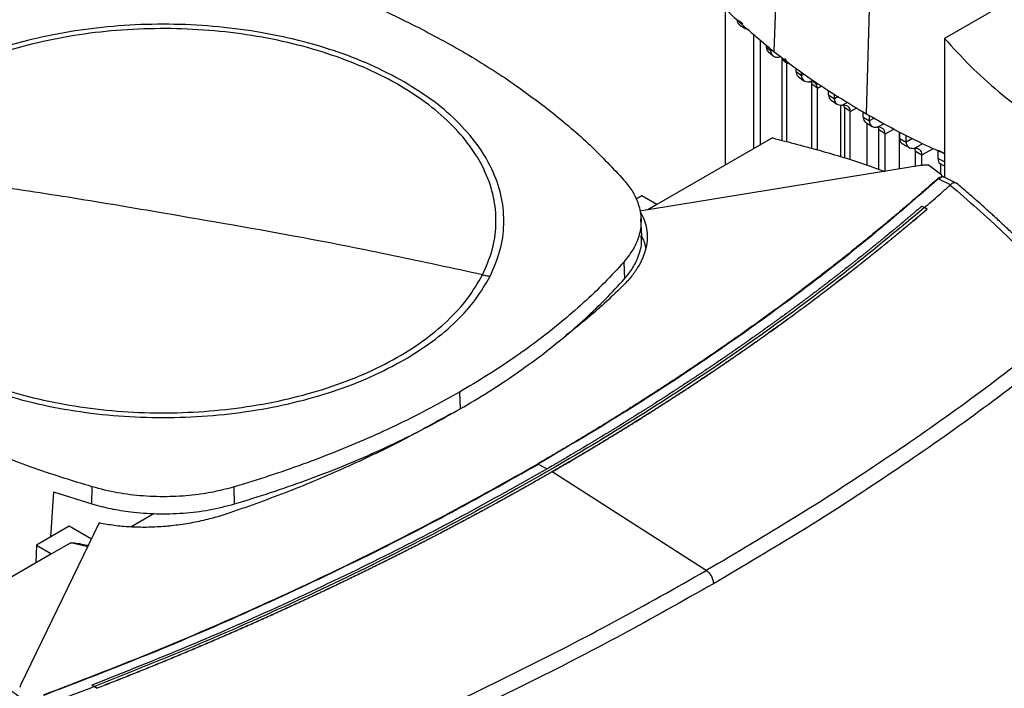
# Model space of a CAD drawing. Extents: x 0.4 to 10.6, y 0.4 to 8.1.
# Drawn here: x 2 to 2.3, y 4.9 to 5.2 of the extents above; entities that cross this region are included whole.
import ezdxf

# ---------------------------------------------------------------- set-up
doc = ezdxf.new("R2010")
doc.units = 0
doc.linetypes.add('SLD-SOLID', pattern=[0])
doc.layers.get('0').update_dxf_attribs({"linetype": 'CONTINUOUS'})

msp = doc.modelspace()

# ---------------------------------------------------------------- linework, layer by layer
at = {"color": 7, "linetype": 'SLD-SOLID'}
for p, q in [((2.24788, 5.27472), (2.24421, 5.16766)), ((2.28002, 5.25302), (2.27681, 5.14565)), ((2.34533, 5.19579), (2.30452, 5.17223)), ((2.22712, 5.12755), (2.22712, 5.18276)), ((2.23132, 5.17878), (2.23324, 5.17759)), ((2.23215, 5.177), (2.23432, 5.17566)), ((2.2371, 5.13331), (2.2371, 5.17378)), ((2.23952, 5.1347), (2.23952, 5.1717)), ((2.24152, 5.16998), (2.24152, 5.16925)), ((2.30452, 5.17223), (2.30452, 5.12313)), ((2.24152, 5.16925), (2.24313, 5.16784)), ((2.24216, 5.16762), (2.24393, 5.16607)), ((2.24313, 5.16784), (2.24313, 5.16859)), ((2.24881, 5.16341), (2.24706, 5.16497)), ((2.24706, 5.16497), (2.24706, 5.13621)), ((2.24881, 5.13575), (2.24881, 5.16341)), ((2.25204, 5.16061), (2.25204, 5.16171)), ((2.25204, 5.16061), (2.25397, 5.15915)), ((2.25397, 5.15915), (2.25397, 5.16036)), ((2.25282, 5.15886), (2.25486, 5.15731)), ((2.25767, 5.15615), (2.25753, 5.15687)), ((2.25959, 5.15469), (2.25767, 5.15615)), ((2.25767, 5.13339), (2.25767, 5.15615)), ((2.25959, 5.13288), (2.25959, 5.15469)), ((2.26356, 5.15231), (2.26356, 5.15392)), ((2.26356, 5.15231), (2.26561, 5.15093)), ((2.26561, 5.15093), (2.26561, 5.15263)), ((2.26427, 5.15058), (2.26656, 5.14904)), ((2.26789, 5.13038), (2.26789, 5.14872)), ((2.26914, 5.14783), (2.26899, 5.14864)), ((2.27119, 5.14644), (2.26914, 5.14783)), ((2.26914, 5.14783), (2.26914, 5.12998)), ((2.27119, 5.12935), (2.27119, 5.14644)), ((2.27578, 5.14442), (2.27578, 5.14629)), ((2.27578, 5.14442), (2.27795, 5.14311)), ((2.27668, 5.14257), (2.27894, 5.14119)), ((2.27719, 5.12748), (2.27719, 5.14225)), ((2.27795, 5.14311), (2.27795, 5.14501)), ((2.28352, 5.13861), (2.28135, 5.13993)), ((2.28135, 5.12603), (2.28135, 5.13993)), ((2.28352, 5.1253), (2.28352, 5.13861)), ((2.28845, 5.13929), (2.28845, 5.1261)), ((2.28867, 5.13692), (2.28867, 5.13918)), ((2.24368, 5.13711), (2.20287, 5.11355)), ((2.28867, 5.13692), (2.29095, 5.13566)), ((2.28968, 5.13499), (2.29206, 5.13369)), ((2.29095, 5.13566), (2.29095, 5.13801)), ((2.29424, 5.13242), (2.29652, 5.13117)), ((2.29424, 5.12704), (2.29424, 5.13242)), ((2.30222, 5.13283), (2.30462, 5.13164)), ((2.30222, 5.12979), (2.30222, 5.13283)), ((2.29652, 5.12738), (2.29652, 5.13117)), ((2.30222, 5.12979), (2.30462, 5.12861)), ((2.30309, 5.12799), (2.30309, 5.12426)), ((2.30324, 5.12786), (2.30452, 5.12723)), ((2.29598, 5.12732), (2.19681, 5.11125)), ((2.30353, 5.12393), (2.29881, 5.12746)), ((2.30293, 5.12306), (2.30229, 5.12261)), ((2.30659, 5.12051), (2.30229, 5.12261)), ((2.30293, 5.12306), (2.3032, 5.12297)), ((2.30353, 5.12393), (2.3032, 5.12297)), ((2.30353, 5.12336), (2.30353, 5.12393)), ((2.30399, 5.12331), (2.3038, 5.12336)), ((2.30862, 5.12113), (2.30412, 5.12333)), ((2.30659, 5.12051), (2.30654, 5.12047)), ((2.19753, 5.11664), (2.19553, 5.11548)), ((2.20287, 5.11355), (2.19753, 5.11664)), ((2.20287, 5.11355), (2.1997, 5.11172)), ((2.2965, 5.113), (2.29742, 5.11251)), ((2.29834, 5.11194), (2.29742, 5.11251)), ((2.29834, 5.11191), (2.29834, 5.11194)), ((2.19752, 5.10267), (2.19727, 5.10855)), ((2.19122, 5.09326), (2.19145, 5.08731)), ((2.13319, 5.04731), (2.13337, 5.04132)), ((2.16095, 5.02182), (2.16408, 5.02015)), ((2.16587, 5.01913), (2.16587, 5.0191)), ((2.22035, 4.98423), (2.16587, 5.0191)), ((2.0033, 5.00778), (2.00341, 5.0138)), ((2.05371, 5.00779), (2.05359, 5.01381)), ((1.98969, 5.01205), (1.98859, 4.99602)), ((1.98969, 5.01205), (2.0033, 5.00778)), ((2.0253, 5.00436), (2.01707, 4.99961)), ((2.00587, 5.00103), (1.97803, 4.94378)), ((1.99528, 4.99988), (1.98365, 4.99317)), ((2.00312, 4.99536), (1.99528, 4.99988)), ((1.98365, 4.99317), (1.98348, 4.9869)), ((1.98365, 4.99317), (1.989, 4.99008)), ((1.99581, 4.99402), (1.989, 4.99008)), ((1.989, 4.99008), (1.94818, 4.96652)), ((1.97803, 4.94378), (1.97777, 4.94295)), ((2.00418, 4.94322), (2.00326, 4.94371)), ((2.00326, 4.94371), (2.00326, 4.9437)), ((2.00418, 4.94321), (2.00326, 4.9437)), ((2.00418, 4.94322), (2.0051, 4.94265)), ((2.0051, 4.94262), (2.00418, 4.94321)), ((2.0051, 4.94265), (2.0051, 4.94262))]:
    msp.add_line(p, q, dxfattribs=at)
at = {"color": 8, "linetype": 'SLD-SOLID'}
for p, q in [((2.24366, 5.16813), (2.24313, 5.16784)), ((2.24597, 5.16563), (2.2465, 5.16591)), ((2.24881, 5.16341), (2.24938, 5.16372)), ((2.25494, 5.15967), (2.25397, 5.15915)), ((2.25678, 5.15692), (2.25796, 5.15755)), ((2.25959, 5.15469), (2.26106, 5.15548)), ((2.26708, 5.15172), (2.26561, 5.15093)), ((2.2684, 5.14868), (2.2703, 5.14971)), ((2.27119, 5.14644), (2.27352, 5.1477)), ((2.27969, 5.14404), (2.27795, 5.14311)), ((2.28074, 5.14086), (2.28312, 5.14214)), ((2.28352, 5.13861), (2.28657, 5.14025)), ((2.29318, 5.13686), (2.29095, 5.13566)), ((2.29374, 5.13342), (2.29683, 5.13508)), ((2.29652, 5.13117), (2.3006, 5.13336)), ((2.00181, 4.99266), (1.99581, 4.99402))]:
    msp.add_line(p, q, dxfattribs=at)
at = {"color": 7, "linetype": 'SLD-SOLID'}
for points, knots in [([(1.92369, 5.16826), (1.92977, 5.17161), (1.94193, 5.17833), (1.96158, 5.18715), (1.98195, 5.19509), (1.99616, 5.19953), (2.00328, 5.20176)], [0, 0, 0, 0, 0.255078, 0.510157, 0.754364, 1, 1, 1, 1]), ([(2.21793, 5.19233), (2.21988, 5.19019), (2.22379, 5.18591), (2.23227, 5.17758), (2.23943, 5.17163), (2.24421, 5.16766)], [0, 0, 0, 0, 0.250341, 0.500682, 1, 1, 1, 1]), ([(2.0956, 5.18681), (2.09895, 5.18537), (2.10567, 5.18247), (2.11843, 5.17642), (2.12732, 5.1715), (2.13319, 5.16826)], [0, 0, 0, 0, 0.253927, 0.507853, 1, 1, 1, 1]), ([(2.11356, 5.15692), (2.1097, 5.15899), (2.10199, 5.16311), (2.08878, 5.16813), (2.07464, 5.17217), (2.05968, 5.1751), (2.04419, 5.17688), (2.02844, 5.17748), (2.01268, 5.17688), (1.99719, 5.1751), (1.98223, 5.17217), (1.96809, 5.16813), (1.95488, 5.16311), (1.94717, 5.15899), (1.94332, 5.15692)], [0, 0, 0, 0, 0.0833348, 0.1666605, 0.25, 0.3333355, 0.4166612, 0.5, 0.5833348, 0.6666605, 0.75, 0.8333355, 0.9166612, 1, 1, 1, 1]), ([(2.23225, 5.17698), (2.23219, 5.177), (2.23186, 5.17713), (2.23145, 5.17769), (2.23136, 5.17843), (2.23132, 5.17878)], [0, 0, 0, 0, 0.098157, 0.567678, 1, 1, 1, 1]), ([(2.14129, 5.08873), (2.14255, 5.0916), (2.14506, 5.09735), (2.14633, 5.10624), (2.14571, 5.11513), (2.14305, 5.12391), (2.13844, 5.13241), (2.13194, 5.14049), (2.12368, 5.14801), (2.11378, 5.15484), (2.10243, 5.16087), (2.0898, 5.16599), (2.07613, 5.17012), (2.06164, 5.17318), (2.04659, 5.17512), (2.03122, 5.17591), (2.01581, 5.17554), (2.00061, 5.17401), (1.98588, 5.17135), (1.97189, 5.1676), (1.95886, 5.16283), (1.94703, 5.15711), (1.93658, 5.15056), (1.92774, 5.14327), (1.92048, 5.13539), (1.91722, 5.12977), (1.91559, 5.12696)], [0, 0, 0, 0, 0.041667, 0.083333, 0.125, 0.166667, 0.208333, 0.25, 0.291667, 0.333333, 0.375, 0.416667, 0.458333, 0.5, 0.541667, 0.583333, 0.625, 0.666667, 0.708333, 0.75, 0.791667, 0.833333, 0.875, 0.916667, 0.958333, 1, 1, 1, 1]), ([(2.23527, 5.17536), (2.2352, 5.17536), (2.23481, 5.17539), (2.2345, 5.17558), (2.23425, 5.17574)], [0, 0, 0, 0, 0.194792, 1, 1, 1, 1]), ([(2.30452, 5.17223), (2.30748, 5.169), (2.31337, 5.16257), (2.32327, 5.15353), (2.3306, 5.1479), (2.33414, 5.14519)], [0, 0, 0, 0, 0.342051, 0.68227, 1, 1, 1, 1]), ([(2.13319, 5.16826), (2.13612, 5.16653), (2.14197, 5.16307), (2.15294, 5.15594), (2.16041, 5.15029), (2.16533, 5.14656)], [0, 0, 0, 0, 0.253927, 0.507853, 1, 1, 1, 1]), ([(2.24152, 5.16925), (2.24155, 5.16888), (2.24162, 5.16818), (2.242, 5.16781), (2.24218, 5.16764)], [0, 0, 0, 0, 0.523357, 1, 1, 1, 1]), ([(2.24313, 5.16784), (2.24317, 5.16748), (2.24326, 5.16672), (2.2439, 5.16601), (2.24481, 5.16561), (2.24557, 5.16562), (2.24597, 5.16563)], [0, 0, 0, 0, 0.216954, 0.451421, 0.712434, 1, 1, 1, 1]), ([(2.24421, 5.16766), (2.24671, 5.16572), (2.25172, 5.16185), (2.26235, 5.15437), (2.27103, 5.14913), (2.27681, 5.14565)], [0, 0, 0, 0, 0.250342, 0.500683, 1, 1, 1, 1]), ([(2.24881, 5.16341), (2.24877, 5.16378), (2.2487, 5.1645), (2.24831, 5.16487), (2.24812, 5.16505)], [0, 0, 0, 0, 0.520511, 1, 1, 1, 1]), ([(2.25204, 5.16061), (2.25209, 5.16026), (2.25218, 5.15952), (2.25254, 5.15899), (2.25281, 5.15886), (2.25282, 5.15886)], [0, 0, 0, 0, 0.4748196, 0.9885349, 1, 1, 1, 1]), ([(2.25397, 5.15915), (2.25401, 5.15879), (2.25409, 5.15804), (2.25472, 5.15733), (2.25562, 5.15692), (2.25638, 5.15692), (2.25678, 5.15692)], [0, 0, 0, 0, 0.215514, 0.448712, 0.709731, 1, 1, 1, 1]), ([(2.14394, 5.08822), (2.14526, 5.09123), (2.14788, 5.09725), (2.14913, 5.10656), (2.14837, 5.11586), (2.14542, 5.12503), (2.14039, 5.13389), (2.13333, 5.14227), (2.12451, 5.15009), (2.11721, 5.15465), (2.11356, 5.15692)], [0, 0, 0, 0, 0.125001, 0.250001, 0.375, 0.5, 0.625, 0.749999, 0.874999, 1, 1, 1, 1]), ([(2.25959, 5.15469), (2.25955, 5.15505), (2.25946, 5.1558), (2.25884, 5.15651), (2.25794, 5.15692), (2.25718, 5.15692), (2.25678, 5.15692)], [0, 0, 0, 0, 0.215571, 0.448788, 0.709768, 1, 1, 1, 1]), ([(2.26356, 5.15231), (2.2636, 5.15196), (2.26369, 5.15122), (2.26408, 5.15066), (2.26439, 5.15053), (2.26443, 5.15051)], [0, 0, 0, 0, 0.440948, 0.918264, 1, 1, 1, 1]), ([(2.26561, 5.15093), (2.26565, 5.15057), (2.26573, 5.14982), (2.26635, 5.1491), (2.26724, 5.14868), (2.268, 5.14868), (2.2684, 5.14868)], [0, 0, 0, 0, 0.214882, 0.447498, 0.708492, 1, 1, 1, 1]), ([(2.27119, 5.14644), (2.27116, 5.1468), (2.27107, 5.14755), (2.27046, 5.14826), (2.26956, 5.14868), (2.2688, 5.14868), (2.2684, 5.14868)], [0, 0, 0, 0, 0.214895, 0.447514, 0.708496, 1, 1, 1, 1]), ([(2.16533, 5.14656), (2.16776, 5.14458), (2.17261, 5.14064), (2.18153, 5.13262), (2.18738, 5.12636), (2.19124, 5.12223)], [0, 0, 0, 0, 0.253924, 0.507848, 1, 1, 1, 1]), ([(2.27681, 5.14565), (2.27981, 5.14396), (2.28581, 5.14058), (2.29499, 5.1358), (2.30147, 5.13293), (2.30462, 5.13153)], [0, 0, 0, 0, 0.339162, 0.678324, 1, 1, 1, 1]), ([(2.27578, 5.14442), (2.27582, 5.14407), (2.27591, 5.14333), (2.27633, 5.14275), (2.27667, 5.1426), (2.27675, 5.14257)], [0, 0, 0, 0, 0.41568, 0.865721, 1, 1, 1, 1]), ([(2.27795, 5.14311), (2.27799, 5.14275), (2.27807, 5.142), (2.27868, 5.14128), (2.27958, 5.14086), (2.28034, 5.14086), (2.28074, 5.14086)], [0, 0, 0, 0, 0.214637, 0.44702, 0.707994, 1, 1, 1, 1]), ([(2.28352, 5.13861), (2.28348, 5.13897), (2.2834, 5.13972), (2.28279, 5.14043), (2.2819, 5.14086), (2.28114, 5.14086), (2.28074, 5.14086)], [0, 0, 0, 0, 0.214638, 0.447021, 0.707995, 1, 1, 1, 1]), ([(2.28135, 5.13993), (2.28133, 5.14031), (2.28131, 5.14078), (2.28109, 5.14104), (2.28105, 5.14109)], [0, 0, 0, 0, 0.820356, 1, 1, 1, 1]), ([(2.24368, 5.13711), (2.24959, 5.13558), (2.26137, 5.13254), (2.27458, 5.12852), (2.28169, 5.12591), (2.2834, 5.12529)], [0, 0, 0, 0, 0.432652, 0.862978, 1, 1, 1, 1]), ([(2.28867, 5.13692), (2.28871, 5.13656), (2.2888, 5.13583), (2.28924, 5.13522), (2.28962, 5.13507), (2.28973, 5.13502)], [0, 0, 0, 0, 0.395154, 0.822996, 1, 1, 1, 1]), ([(2.29095, 5.13566), (2.29099, 5.13531), (2.29107, 5.13456), (2.29169, 5.13384), (2.29258, 5.13342), (2.29334, 5.13342), (2.29374, 5.13342)], [0, 0, 0, 0, 0.2146589, 0.4470622, 0.7080388, 1, 1, 1, 1]), ([(2.29652, 5.13117), (2.29649, 5.13153), (2.2964, 5.13228), (2.29579, 5.13299), (2.2949, 5.13342), (2.29414, 5.13342), (2.29374, 5.13342)], [0, 0, 0, 0, 0.214661, 0.447064, 0.708039, 1, 1, 1, 1]), ([(2.29424, 5.13242), (2.29422, 5.13281), (2.2942, 5.13326), (2.294, 5.13351), (2.29396, 5.13355)], [0, 0, 0, 0, 0.85141, 1, 1, 1, 1]), ([(2.30222, 5.12979), (2.30226, 5.12944), (2.30235, 5.1287), (2.30282, 5.12808), (2.30323, 5.12791), (2.30337, 5.12786)], [0, 0, 0, 0, 0.377422, 0.785991, 1, 1, 1, 1]), ([(1.91559, 5.12696), (1.91433, 5.12408), (1.91181, 5.11834), (1.91055, 5.10945), (1.91116, 5.10055), (1.91382, 5.09178), (1.91843, 5.08328), (1.92493, 5.0752), (1.9332, 5.06768), (1.94309, 5.06085), (1.95445, 5.05482), (1.96707, 5.0497), (1.98074, 5.04557), (1.99523, 5.04251), (2.01029, 5.04057), (2.02565, 5.03977), (2.04107, 5.04015), (2.05627, 5.04168), (2.07099, 5.04434), (2.08498, 5.04809), (2.09801, 5.05286), (2.10984, 5.05858), (2.12029, 5.06513), (2.12914, 5.07242), (2.13639, 5.0803), (2.13966, 5.08592), (2.14129, 5.08873)], [0, 0, 0, 0, 0.041667, 0.083333, 0.125, 0.166667, 0.208333, 0.25, 0.291667, 0.333333, 0.375, 0.416667, 0.458333, 0.5, 0.541667, 0.583333, 0.625, 0.666667, 0.708333, 0.75, 0.791667, 0.833333, 0.875, 0.916667, 0.958333, 1, 1, 1, 1]), ([(2.02844, 5.11052), (2.01789, 5.11231), (1.99681, 5.1159), (1.95917, 5.12157), (1.93212, 5.12492), (1.91559, 5.12696)], [0, 0, 0, 0, 0.28013, 0.560206, 1, 1, 1, 1]), ([(2.29881, 5.12746), (2.29835, 5.12748), (2.29739, 5.12751), (2.29645, 5.12739), (2.29598, 5.12732)], [0, 0, 0, 0, 0.488998, 1, 1, 1, 1]), ([(2.30198, 5.12261), (2.30184, 5.12248), (2.30115, 5.12187), (2.29934, 5.12026), (2.29709, 5.11828), (2.29483, 5.11631), (2.29313, 5.11484), (2.29142, 5.11337), (2.2897, 5.1119), (2.28797, 5.11044), (2.28566, 5.10849), (2.28334, 5.10655), (2.281, 5.10461), (2.27924, 5.10316), (2.27747, 5.10171), (2.27569, 5.10027), (2.27391, 5.09883), (2.27152, 5.09691), (2.26912, 5.095), (2.2667, 5.09309), (2.26488, 5.09167), (2.26305, 5.09024), (2.26122, 5.08882), (2.25938, 5.08741), (2.25691, 5.08552), (2.25443, 5.08364), (2.25194, 5.08177), (2.25006, 5.08037), (2.24818, 5.07897), (2.24629, 5.07758), (2.24376, 5.07572), (2.24122, 5.07387), (2.23866, 5.07203), (2.23673, 5.07065), (2.2348, 5.06927), (2.23286, 5.0679), (2.23092, 5.06653), (2.22831, 5.06471), (2.2257, 5.06289), (2.22307, 5.06108), (2.22109, 5.05973), (2.2191, 5.05838), (2.21711, 5.05703), (2.21511, 5.05569), (2.21243, 5.0539), (2.20975, 5.05212), (2.20705, 5.05035), (2.20501, 5.04902), (2.20297, 5.0477), (2.20093, 5.04638), (2.19888, 5.04506), (2.19613, 5.04331), (2.19338, 5.04157), (2.1906, 5.03983), (2.18852, 5.03853), (2.18643, 5.03723), (2.18433, 5.03594), (2.18153, 5.03422), (2.17871, 5.03251), (2.17588, 5.0308), (2.17375, 5.02953), (2.17162, 5.02825), (2.16948, 5.02699), (2.16733, 5.02572), (2.16441, 5.02401), (2.1622, 5.02273), (2.16071, 5.02187)], [0, 0, 0, 0, 0.00341, 0.01705, 0.044329, 0.057969, 0.071609, 0.085249, 0.098888, 0.112528, 0.126168, 0.153447, 0.167087, 0.180727, 0.194367, 0.208007, 0.221646, 0.235286, 0.262566, 0.276205, 0.289845, 0.303485, 0.317125, 0.330764, 0.344404, 0.371684, 0.385324, 0.398963, 0.412603, 0.426243, 0.439883, 0.467162, 0.480802, 0.494442, 0.508082, 0.521721, 0.535361, 0.549001, 0.57628, 0.58992, 0.60356, 0.6172, 0.630839, 0.644479, 0.658119, 0.685399, 0.699038, 0.712678, 0.726318, 0.739958, 0.753597, 0.767237, 0.794517, 0.808157, 0.821796, 0.835436, 0.849076, 0.862716, 0.889995, 0.903635, 0.917275, 0.930914, 0.944554, 0.958194, 0.971834, 1, 1, 1, 1]), ([(2.30229, 5.12261), (2.29403, 5.11544), (2.27747, 5.10107), (2.25062, 5.08028), (2.22228, 5.06007), (2.1925, 5.04048), (2.17147, 5.02805), (2.16095, 5.02182)], [0, 0, 0, 0, 0.198875, 0.398495, 0.59868, 0.799245, 1, 1, 1, 1]), ([(2.19124, 5.12223), (2.19226, 5.12097), (2.19431, 5.11842), (2.19641, 5.114), (2.19751, 5.10903), (2.19708, 5.10366), (2.19514, 5.09828), (2.19254, 5.09495), (2.19122, 5.09326)], [0, 0, 0, 0, 0.138918, 0.280314, 0.455837, 0.63645, 0.815514, 1, 1, 1, 1]), ([(2.30293, 5.12306), (2.30292, 5.12307), (2.3029, 5.12307), (2.30285, 5.12308), (2.30275, 5.12307), (2.30258, 5.12301), (2.3023, 5.12286), (2.30211, 5.12271), (2.30198, 5.12261)], [0, 0, 0, 0, 0.030005, 0.059328, 0.122576, 0.251668, 0.503454, 1, 1, 1, 1]), ([(2.30229, 5.12261), (2.30223, 5.12262), (2.30212, 5.12264), (2.30203, 5.12262), (2.30198, 5.12261)], [0, 0, 0, 0, 0.4992191, 1, 1, 1, 1]), ([(2.30342, 5.12327), (2.30339, 5.12322), (2.30333, 5.12314), (2.30324, 5.12302), (2.3032, 5.12297)], [0, 0, 0, 0, 0.498298, 1, 1, 1, 1]), ([(2.3043, 5.12319), (2.30422, 5.12324), (2.30398, 5.1234), (2.30365, 5.12332), (2.30342, 5.12327)], [0, 0, 0, 0, 0.310296, 1, 1, 1, 1]), ([(2.30342, 5.12327), (2.30345, 5.12331), (2.3035, 5.12338), (2.30352, 5.12336), (2.30353, 5.12336)], [0, 0, 0, 0, 0.506251, 1, 1, 1, 1]), ([(2.3086, 5.12109), (2.3085, 5.12115), (2.30828, 5.12128), (2.30767, 5.12123), (2.30703, 5.12098), (2.30668, 5.12061), (2.30659, 5.12051)], [0, 0, 0, 0, 0.17441, 0.412591, 0.841169, 1, 1, 1, 1]), ([(2.34568, 5.08576), (2.34379, 5.08781), (2.34028, 5.09162), (2.33518, 5.09684), (2.33078, 5.1012), (2.32711, 5.10472), (2.32433, 5.10733), (2.32234, 5.10916), (2.3207, 5.11066), (2.31879, 5.11238), (2.31615, 5.11472), (2.31269, 5.11774), (2.31007, 5.11995), (2.30862, 5.12117)], [0, 0, 0, 0, 0.167762, 0.312418, 0.434178, 0.533217, 0.609673, 0.656214, 0.689996, 0.737429, 0.804964, 0.892522, 1, 1, 1, 1]), ([(2.29742, 5.1125), (2.29914, 5.11398), (2.30221, 5.11663), (2.30522, 5.11929), (2.30654, 5.12047)], [0, 0, 0, 0, 0.560206, 1, 1, 1, 1]), ([(2.30654, 5.12047), (2.31293, 5.11492), (2.32577, 5.10377), (2.33686, 5.092), (2.34243, 5.08608)], [0, 0, 0, 0, 0.497519, 1, 1, 1, 1]), ([(2.29742, 5.11251), (2.28861, 5.10514), (2.27095, 5.09038), (2.24234, 5.06909), (2.21219, 5.04843), (2.18045, 5.02852), (2.14744, 5.00952), (2.11329, 4.99147), (2.07808, 4.97442), (2.04182, 4.95822), (2.01671, 4.94821), (2.00418, 4.94322)], [0, 0, 0, 0, 0.111477, 0.223348, 0.335501, 0.447824, 0.560201, 0.670511, 0.780653, 0.890517, 1, 1, 1, 1]), ([(2.14129, 5.08873), (2.13077, 5.09102), (2.10974, 5.0956), (2.07211, 5.10305), (2.04501, 5.10769), (2.02844, 5.11052)], [0, 0, 0, 0, 0.279818, 0.559825, 1, 1, 1, 1]), ([(2.2965, 5.113), (2.29644, 5.11294), (2.29612, 5.11267), (2.29529, 5.11195), (2.29426, 5.11107), (2.29323, 5.1102), (2.29245, 5.10954), (2.29168, 5.10888), (2.29064, 5.10801), (2.2896, 5.10713), (2.28855, 5.10626), (2.28777, 5.1056), (2.28698, 5.10495), (2.28593, 5.10408), (2.28488, 5.10321), (2.28383, 5.10234), (2.28303, 5.10169), (2.28224, 5.10104), (2.28144, 5.10039), (2.28038, 5.09953), (2.27931, 5.09866), (2.27825, 5.0978), (2.27744, 5.09715), (2.27664, 5.09651), (2.27583, 5.09586), (2.27475, 5.095), (2.27368, 5.09415), (2.27259, 5.09329), (2.27178, 5.09265), (2.27096, 5.09201), (2.26988, 5.09115), (2.26879, 5.0903), (2.26769, 5.08945), (2.26687, 5.08881), (2.26605, 5.08817), (2.26522, 5.08753), (2.26412, 5.08668), (2.26302, 5.08584), (2.26191, 5.08499), (2.26108, 5.08435), (2.26024, 5.08372), (2.25913, 5.08288), (2.25802, 5.08203), (2.2569, 5.08119), (2.25606, 5.08056), (2.25521, 5.07993), (2.25437, 5.0793), (2.25325, 5.07847), (2.25212, 5.07763), (2.25099, 5.07679), (2.25014, 5.07617), (2.24928, 5.07554), (2.24815, 5.07471), (2.24701, 5.07388), (2.24586, 5.07305), (2.24501, 5.07242), (2.24415, 5.0718), (2.24328, 5.07118), (2.24213, 5.07035), (2.24098, 5.06953), (2.23983, 5.0687), (2.23896, 5.06809), (2.23809, 5.06747), (2.23693, 5.06665), (2.23576, 5.06583), (2.2346, 5.06501), (2.23372, 5.06439), (2.23284, 5.06378), (2.23167, 5.06296), (2.2305, 5.06215), (2.22932, 5.06133), (2.22844, 5.06072), (2.22755, 5.06011), (2.22666, 5.0595), (2.22548, 5.05869), (2.22429, 5.05788), (2.2231, 5.05708), (2.22221, 5.05647), (2.22131, 5.05587), (2.22012, 5.05506), (2.21892, 5.05426), (2.21772, 5.05345), (2.21682, 5.05285), (2.21591, 5.05225), (2.21501, 5.05165), (2.2138, 5.05085), (2.21259, 5.05005), (2.21138, 5.04926), (2.21047, 5.04866), (2.20956, 5.04806), (2.20834, 5.04727), (2.20712, 5.04648), (2.20589, 5.04569), (2.20497, 5.04509), (2.20405, 5.0445), (2.20283, 5.04371), (2.20159, 5.04292), (2.20036, 5.04214), (2.19943, 5.04155), (2.19851, 5.04096), (2.19758, 5.04037), (2.19634, 5.03959), (2.19509, 5.03881), (2.19385, 5.03803), (2.19291, 5.03745), (2.19197, 5.03686), (2.19072, 5.03609), (2.18947, 5.03531), (2.18821, 5.03454), (2.18727, 5.03396), (2.18632, 5.03338), (2.18538, 5.0328), (2.18412, 5.03203), (2.18285, 5.03126), (2.18158, 5.03049), (2.18063, 5.02992), (2.17968, 5.02935), (2.1784, 5.02858), (2.17713, 5.02782), (2.17585, 5.02706), (2.17489, 5.02648), (2.17393, 5.02591), (2.17265, 5.02516), (2.17136, 5.0244), (2.17007, 5.02364), (2.1691, 5.02307), (2.16814, 5.02251), (2.16717, 5.02194), (2.16582, 5.02116), (2.16479, 5.02056), (2.16408, 5.02016)], [0, 0, 0, 0, 0.001651, 0.008255, 0.021464, 0.028068, 0.034672, 0.041276, 0.04788, 0.061088, 0.067693, 0.074297, 0.080901, 0.087505, 0.100713, 0.107318, 0.113922, 0.120526, 0.12713, 0.133734, 0.146943, 0.153547, 0.160151, 0.166755, 0.173359, 0.179963, 0.193172, 0.199776, 0.20638, 0.212984, 0.219588, 0.232797, 0.239401, 0.246005, 0.252609, 0.259213, 0.265817, 0.279026, 0.28563, 0.292234, 0.298838, 0.305442, 0.318651, 0.325255, 0.331859, 0.338463, 0.345067, 0.351671, 0.36488, 0.371484, 0.378088, 0.384692, 0.391296, 0.404505, 0.411109, 0.417713, 0.424317, 0.430921, 0.437525, 0.450734, 0.457338, 0.463942, 0.470546, 0.47715, 0.490359, 0.496963, 0.503567, 0.510171, 0.516775, 0.529984, 0.536588, 0.543192, 0.549796, 0.5564, 0.563004, 0.576213, 0.582817, 0.589421, 0.596025, 0.602629, 0.615838, 0.622442, 0.629046, 0.63565, 0.642254, 0.648858, 0.662067, 0.668671, 0.675275, 0.681879, 0.688483, 0.701692, 0.708296, 0.7149, 0.721504, 0.728108, 0.741317, 0.747921, 0.754525, 0.761129, 0.767733, 0.774337, 0.787546, 0.79415, 0.800754, 0.807358, 0.813962, 0.827171, 0.833775, 0.840379, 0.846983, 0.853587, 0.860192, 0.8734, 0.880004, 0.886608, 0.893212, 0.899816, 0.913025, 0.919629, 0.926233, 0.932837, 0.939441, 0.95265, 0.959254, 0.965858, 0.972462, 0.979066, 0.985671, 1, 1, 1, 1]), ([(2.29834, 5.11194), (2.29827, 5.11188), (2.2979, 5.11156), (2.29725, 5.111), (2.29637, 5.11025), (2.29549, 5.10951), (2.29461, 5.10876), (2.29344, 5.10777), (2.29226, 5.10677), (2.29107, 5.10578), (2.29018, 5.10504), (2.28929, 5.1043), (2.2884, 5.10356), (2.28751, 5.10282), (2.28661, 5.10208), (2.28571, 5.10134), (2.28481, 5.1006), (2.28391, 5.09986), (2.283, 5.09913), (2.2821, 5.09839), (2.28119, 5.09766), (2.28028, 5.09692), (2.27936, 5.09619), (2.27845, 5.09546), (2.27754, 5.09472), (2.27662, 5.09399), (2.2757, 5.09326), (2.27478, 5.09253), (2.27385, 5.0918), (2.27293, 5.09108), (2.272, 5.09035), (2.27107, 5.08962), (2.27014, 5.0889), (2.26921, 5.08817), (2.26797, 5.08721), (2.26672, 5.08624), (2.26546, 5.08528), (2.26452, 5.08456), (2.26358, 5.08384), (2.26263, 5.08312), (2.26169, 5.0824), (2.26074, 5.08168), (2.25979, 5.08097), (2.25883, 5.08025), (2.25788, 5.07954), (2.25692, 5.07882), (2.25597, 5.07811), (2.25501, 5.07739), (2.25405, 5.07668), (2.25308, 5.07597), (2.25212, 5.07526), (2.25115, 5.07455), (2.25018, 5.07384), (2.24921, 5.07313), (2.24824, 5.07243), (2.24727, 5.07172), (2.24629, 5.07101), (2.24531, 5.07031), (2.24401, 5.06937), (2.2427, 5.06843), (2.24139, 5.0675), (2.2404, 5.0668), (2.23941, 5.0661), (2.23842, 5.0654), (2.23743, 5.0647), (2.23644, 5.064), (2.23544, 5.06331), (2.23445, 5.06261), (2.23345, 5.06192), (2.23245, 5.06122), (2.23145, 5.06053), (2.23044, 5.05984), (2.22944, 5.05914), (2.22843, 5.05845), (2.22742, 5.05776), (2.22641, 5.05707), (2.2254, 5.05639), (2.22439, 5.0557), (2.22337, 5.05501), (2.22235, 5.05433), (2.22133, 5.05364), (2.21997, 5.05273), (2.21861, 5.05182), (2.21724, 5.05091), (2.21621, 5.05023), (2.21518, 5.04955), (2.21415, 5.04887), (2.21312, 5.04819), (2.21208, 5.04752), (2.21105, 5.04684), (2.21001, 5.04617), (2.20897, 5.04549), (2.20793, 5.04482), (2.20689, 5.04414), (2.20584, 5.04347), (2.2048, 5.0428), (2.20375, 5.04213), (2.2027, 5.04146), (2.20165, 5.04079), (2.2006, 5.04013), (2.19954, 5.03946), (2.19848, 5.03879), (2.19743, 5.03813), (2.19601, 5.03724), (2.1946, 5.03636), (2.19318, 5.03548), (2.19211, 5.03482), (2.19105, 5.03416), (2.18998, 5.0335), (2.18891, 5.03284), (2.18783, 5.03218), (2.18676, 5.03153), (2.18568, 5.03087), (2.18461, 5.03022), (2.18353, 5.02956), (2.18245, 5.02891), (2.18136, 5.02826), (2.18028, 5.02761), (2.17919, 5.02696), (2.17811, 5.02631), (2.17702, 5.02566), (2.17593, 5.02501), (2.17483, 5.02437), (2.17374, 5.02372), (2.17265, 5.02308), (2.17118, 5.02222), (2.16972, 5.02136), (2.16822, 5.02049), (2.16706, 5.01982), (2.16626, 5.01936), (2.16587, 5.01913)], [0, 0, 0, 0, 0.001874, 0.00937, 0.016865, 0.024361, 0.031857, 0.039353, 0.054344, 0.06184, 0.069336, 0.076832, 0.084327, 0.091823, 0.099319, 0.106815, 0.114311, 0.121806, 0.129302, 0.136798, 0.144294, 0.151789, 0.159285, 0.166781, 0.174277, 0.181772, 0.189268, 0.196764, 0.20426, 0.211756, 0.219251, 0.226747, 0.234243, 0.241739, 0.249234, 0.264226, 0.271722, 0.279218, 0.286713, 0.294209, 0.301705, 0.309201, 0.316696, 0.324192, 0.331688, 0.339184, 0.346679, 0.354175, 0.361671, 0.369167, 0.376663, 0.384158, 0.391654, 0.39915, 0.406646, 0.414141, 0.421637, 0.429133, 0.436629, 0.45162, 0.459116, 0.466612, 0.474108, 0.481603, 0.489099, 0.496595, 0.504091, 0.511586, 0.519082, 0.526578, 0.534074, 0.54157, 0.549065, 0.556561, 0.564057, 0.571553, 0.579048, 0.586544, 0.59404, 0.601536, 0.609031, 0.616527, 0.631519, 0.639015, 0.64651, 0.654006, 0.661502, 0.668998, 0.676493, 0.683989, 0.691485, 0.698981, 0.706476, 0.713972, 0.721468, 0.728964, 0.73646, 0.743955, 0.751451, 0.758947, 0.766443, 0.773938, 0.781434, 0.78893, 0.803922, 0.811417, 0.818913, 0.826409, 0.833905, 0.8414, 0.848896, 0.856392, 0.863888, 0.871383, 0.878879, 0.886375, 0.893871, 0.901367, 0.908862, 0.916358, 0.923854, 0.93135, 0.938845, 0.946341, 0.953837, 0.961333, 0.976324, 0.98382, 0.99191, 1, 1, 1, 1]), ([(2.16587, 5.0191), (2.16596, 5.01915), (2.16642, 5.01942), (2.16725, 5.0199), (2.16835, 5.02054), (2.16945, 5.02118), (2.17092, 5.02203), (2.17238, 5.02289), (2.17384, 5.02375), (2.17493, 5.0244), (2.17603, 5.02504), (2.17712, 5.02569), (2.17821, 5.02634), (2.17929, 5.02699), (2.18038, 5.02764), (2.18146, 5.02829), (2.18254, 5.02894), (2.18362, 5.02959), (2.1847, 5.03025), (2.18578, 5.0309), (2.18686, 5.03156), (2.18793, 5.03221), (2.189, 5.03287), (2.19007, 5.03353), (2.19114, 5.03419), (2.19221, 5.03485), (2.19328, 5.03551), (2.19434, 5.03617), (2.19576, 5.03705), (2.19717, 5.03794), (2.19858, 5.03882), (2.19964, 5.03949), (2.20069, 5.04016), (2.20174, 5.04082), (2.2028, 5.04149), (2.20384, 5.04216), (2.20489, 5.04283), (2.20594, 5.0435), (2.20698, 5.04418), (2.20803, 5.04485), (2.20907, 5.04552), (2.21011, 5.0462), (2.21114, 5.04687), (2.21218, 5.04755), (2.21321, 5.04823), (2.21425, 5.0489), (2.21528, 5.04958), (2.21631, 5.05026), (2.21733, 5.05094), (2.21836, 5.05163), (2.21972, 5.05254), (2.22109, 5.05345), (2.22245, 5.05436), (2.22346, 5.05505), (2.22448, 5.05573), (2.22549, 5.05642), (2.2265, 5.05711), (2.22751, 5.0578), (2.22852, 5.05849), (2.22953, 5.05918), (2.23054, 5.05987), (2.23154, 5.06056), (2.23254, 5.06126), (2.23354, 5.06195), (2.23454, 5.06264), (2.23553, 5.06334), (2.23653, 5.06404), (2.23752, 5.06473), (2.23851, 5.06543), (2.2395, 5.06613), (2.24049, 5.06683), (2.24148, 5.06753), (2.24246, 5.06823), (2.24377, 5.06917), (2.24508, 5.07011), (2.24638, 5.07105), (2.24736, 5.07175), (2.24833, 5.07246), (2.2493, 5.07317), (2.25027, 5.07388), (2.25124, 5.07459), (2.25221, 5.0753), (2.25317, 5.07601), (2.25413, 5.07672), (2.2551, 5.07743), (2.25605, 5.07814), (2.25701, 5.07886), (2.25797, 5.07957), (2.25892, 5.08029), (2.25987, 5.081), (2.26082, 5.08172), (2.26177, 5.08244), (2.26272, 5.08316), (2.26366, 5.08388), (2.26461, 5.0846), (2.26555, 5.08532), (2.26649, 5.08604), (2.26743, 5.08676), (2.26867, 5.08773), (2.26992, 5.08869), (2.27116, 5.08966), (2.27209, 5.09039), (2.27301, 5.09111), (2.27394, 5.09184), (2.27486, 5.09257), (2.27578, 5.0933), (2.2767, 5.09403), (2.27762, 5.09476), (2.27853, 5.09549), (2.27945, 5.09623), (2.28036, 5.09696), (2.28127, 5.09769), (2.28218, 5.09843), (2.28308, 5.09916), (2.28399, 5.0999), (2.28489, 5.10064), (2.28579, 5.10138), (2.28669, 5.10212), (2.28759, 5.10285), (2.28848, 5.1036), (2.28938, 5.10434), (2.29027, 5.10508), (2.29116, 5.10582), (2.29204, 5.10656), (2.29322, 5.10756), (2.2944, 5.10855), (2.29557, 5.10955), (2.29647, 5.11031), (2.2974, 5.1111), (2.29802, 5.11164), (2.29834, 5.11191)], [0, 0, 0, 0, 0.001874, 0.00937, 0.016865, 0.024361, 0.031857, 0.046849, 0.054344, 0.06184, 0.069336, 0.076832, 0.084327, 0.091823, 0.099319, 0.106815, 0.114311, 0.121806, 0.129302, 0.136798, 0.144294, 0.151789, 0.159285, 0.166781, 0.174277, 0.181772, 0.189268, 0.196764, 0.20426, 0.219251, 0.226747, 0.234243, 0.241739, 0.249234, 0.25673, 0.264226, 0.271722, 0.279218, 0.286713, 0.294209, 0.301705, 0.309201, 0.316696, 0.324192, 0.331688, 0.339184, 0.346679, 0.354175, 0.361671, 0.369167, 0.376663, 0.391654, 0.39915, 0.406646, 0.414141, 0.421637, 0.429133, 0.436629, 0.444124, 0.45162, 0.459116, 0.466612, 0.474108, 0.481603, 0.489099, 0.496595, 0.504091, 0.511586, 0.519082, 0.526578, 0.534074, 0.54157, 0.549065, 0.556561, 0.571553, 0.579048, 0.586544, 0.59404, 0.601536, 0.609031, 0.616527, 0.624023, 0.631519, 0.639015, 0.64651, 0.654006, 0.661502, 0.668998, 0.676493, 0.683989, 0.691485, 0.698981, 0.706476, 0.713972, 0.721468, 0.728964, 0.73646, 0.743955, 0.751451, 0.766443, 0.773938, 0.781434, 0.78893, 0.796426, 0.803922, 0.811417, 0.818913, 0.826409, 0.833905, 0.8414, 0.848896, 0.856392, 0.863888, 0.871383, 0.878879, 0.886375, 0.893871, 0.901367, 0.908862, 0.916358, 0.923854, 0.93135, 0.938845, 0.946341, 0.953837, 0.968829, 0.976324, 0.98382, 0.99191, 1, 1, 1, 1]), ([(2.19681, 5.11125), (2.19737, 5.11024), (2.19851, 5.10818), (2.19935, 5.10494), (2.19957, 5.10159), (2.1991, 5.09816), (2.19797, 5.0947), (2.19617, 5.09125), (2.19377, 5.08785), (2.1917, 5.0857), (2.19065, 5.08461)], [0, 0, 0, 0, 0.115099, 0.232841, 0.35349, 0.477228, 0.603966, 0.733575, 0.865708, 1, 1, 1, 1]), ([(2.19145, 5.08731), (2.19247, 5.08857), (2.19453, 5.09112), (2.19659, 5.09555), (2.19769, 5.09944), (2.19741, 5.10193), (2.19733, 5.10266)], [0, 0, 0, 0, 0.262501, 0.52964, 0.862843, 1, 1, 1, 1]), ([(2.19901, 5.09831), (2.19886, 5.09903), (2.19855, 5.10052), (2.19778, 5.10195), (2.19738, 5.10268)], [0, 0, 0, 0, 0.488886, 1, 1, 1, 1]), ([(2.19122, 5.09326), (2.18897, 5.09081), (2.18446, 5.0859), (2.17697, 5.07876), (2.16907, 5.07192), (2.16077, 5.06538), (2.15208, 5.05913), (2.14293, 5.05308), (2.13643, 5.04924), (2.13319, 5.04731)], [0, 0, 0, 0, 0.145944, 0.29204, 0.438135, 0.578062, 0.717989, 0.858994, 1, 1, 1, 1]), ([(2.11356, 5.05865), (2.11698, 5.06077), (2.12382, 5.06501), (2.1322, 5.07225), (2.13919, 5.07997), (2.14236, 5.08547), (2.14394, 5.08822)], [0, 0, 0, 0, 0.250005, 0.5, 0.749995, 1, 1, 1, 1]), ([(2.13337, 5.04132), (2.13672, 5.04331), (2.14345, 5.04729), (2.15292, 5.05359), (2.16181, 5.06003), (2.17006, 5.0666), (2.17772, 5.07329), (2.18491, 5.08018), (2.18927, 5.08493), (2.19145, 5.08731)], [0, 0, 0, 0, 0.145828, 0.291807, 0.437786, 0.577799, 0.717812, 0.858906, 1, 1, 1, 1]), ([(2.14129, 5.08873), (2.14178, 5.08863), (2.14267, 5.08844), (2.14355, 5.08829), (2.14394, 5.08822)], [0, 0, 0, 0, 0.559866, 1, 1, 1, 1]), ([(2.19065, 5.08461), (2.18641, 5.08056), (2.18014, 5.07458), (2.17292, 5.06897), (2.17058, 5.06716)], [0, 0, 0, 0, 0.677046, 1, 1, 1, 1]), ([(2.33751, 5.06271), (2.32852, 5.05584), (2.31051, 5.04209), (2.28175, 5.0222), (2.25185, 5.0028), (2.23085, 4.99042), (2.22035, 4.98423)], [0, 0, 0, 0, 0.249088, 0.498957, 0.749348, 1, 1, 1, 1]), ([(1.94332, 5.05865), (1.94717, 5.05658), (1.95488, 5.05246), (1.96809, 5.04744), (1.98223, 5.0434), (1.99719, 5.04047), (2.01268, 5.03869), (2.02844, 5.03809), (2.04419, 5.03869), (2.05968, 5.04047), (2.07464, 5.0434), (2.08878, 5.04744), (2.10199, 5.05246), (2.1097, 5.05658), (2.11356, 5.05865)], [0, 0, 0, 0, 0.0833348, 0.1666605, 0.25, 0.3333355, 0.4166612, 0.5, 0.5833348, 0.6666605, 0.75, 0.8333355, 0.9166612, 1, 1, 1, 1]), ([(2.34058, 5.05841), (2.33154, 5.05151), (2.31345, 5.0377), (2.28457, 5.01772), (2.25453, 4.99823), (2.23343, 4.98579), (2.22288, 4.97957)], [0, 0, 0, 0, 0.249087, 0.498956, 0.749347, 1, 1, 1, 1]), ([(2.13319, 5.04731), (2.12974, 5.04538), (2.12285, 5.04149), (2.11193, 5.03603), (2.10079, 5.0309), (2.08942, 5.02614), (2.07784, 5.02173), (2.06592, 5.01758), (2.0577, 5.01507), (2.05359, 5.01381)], [0, 0, 0, 0, 0.145944, 0.29204, 0.438135, 0.578062, 0.717989, 0.858994, 1, 1, 1, 1]), ([(2.05371, 5.00779), (2.05796, 5.00909), (2.06647, 5.0117), (2.07882, 5.01602), (2.09069, 5.02058), (2.10203, 5.02538), (2.11287, 5.0304), (2.12337, 5.03569), (2.13003, 5.03945), (2.13337, 5.04132)], [0, 0, 0, 0, 0.145828, 0.291807, 0.437786, 0.577799, 0.717812, 0.858906, 1, 1, 1, 1]), ([(2.13003, 5.03957), (2.12406, 5.03625), (2.11213, 5.0296), (2.09293, 5.0205), (2.073, 5.01204), (2.059, 5.00706), (2.05202, 5.00458)], [0, 0, 0, 0, 0.251329, 0.502123, 0.751849, 1, 1, 1, 1]), ([(2.00341, 5.0138), (1.9997, 5.01493), (1.99229, 5.01718), (1.97806, 5.02202), (1.96795, 5.02608), (1.96128, 5.02876)], [0, 0, 0, 0, 0.253924, 0.507848, 1, 1, 1, 1]), ([(1.9862, 4.94031), (1.99861, 4.94508), (2.0235, 4.95463), (2.0595, 4.97012), (2.09449, 4.98648), (2.1284, 5.00366), (2.14994, 5.0158), (2.16071, 5.02187)], [0, 0, 0, 0, 0.198861, 0.398484, 0.598679, 0.799251, 1, 1, 1, 1]), ([(1.98635, 4.94023), (1.99877, 4.945), (2.02367, 4.95455), (2.05969, 4.97006), (2.0947, 4.98642), (2.12863, 5.00361), (2.15017, 5.01575), (2.16095, 5.02182)], [0, 0, 0, 0, 0.198875, 0.398495, 0.59868, 0.799245, 1, 1, 1, 1]), ([(2.16408, 5.02016), (2.15411, 5.01452), (2.13416, 5.00326), (2.10286, 4.98724), (2.07062, 4.97191), (2.03751, 4.95732), (2.01467, 4.94824), (2.00326, 4.94371)], [0, 0, 0, 0, 0.200656, 0.401147, 0.601309, 0.800979, 1, 1, 1, 1]), ([(2.16071, 5.02187), (2.16075, 5.02187), (2.16082, 5.02188), (2.16091, 5.02184), (2.16095, 5.02182)], [0, 0, 0, 0, 0.561136, 1, 1, 1, 1]), ([(2.16587, 5.0191), (2.16577, 5.01905), (2.16531, 5.01878), (2.16448, 5.0183), (2.16337, 5.01766), (2.16226, 5.01703), (2.16077, 5.01618), (2.15929, 5.01533), (2.15779, 5.01449), (2.15668, 5.01386), (2.15555, 5.01323), (2.15443, 5.01259), (2.15331, 5.01197), (2.15218, 5.01134), (2.15105, 5.01071), (2.14992, 5.01008), (2.14879, 5.00946), (2.14766, 5.00883), (2.14653, 5.00821), (2.14539, 5.00759), (2.14425, 5.00696), (2.14312, 5.00634), (2.14198, 5.00572), (2.14083, 5.0051), (2.13969, 5.00449), (2.13855, 5.00387), (2.1374, 5.00325), (2.13625, 5.00264), (2.1351, 5.00202), (2.13357, 5.00121), (2.13203, 5.00039), (2.13049, 4.99958), (2.12934, 4.99897), (2.12818, 4.99836), (2.12702, 4.99775), (2.12586, 4.99714), (2.12469, 4.99654), (2.12353, 4.99593), (2.12236, 4.99533), (2.1212, 4.99473), (2.12003, 4.99413), (2.11886, 4.99352), (2.11768, 4.99292), (2.11651, 4.99233), (2.11534, 4.99173), (2.11416, 4.99113), (2.11298, 4.99054), (2.1118, 4.98994), (2.11062, 4.98935), (2.10944, 4.98875), (2.10825, 4.98816), (2.10707, 4.98757), (2.10549, 4.98678), (2.1039, 4.986), (2.10231, 4.98522), (2.10112, 4.98463), (2.09993, 4.98405), (2.09873, 4.98346), (2.09753, 4.98288), (2.09634, 4.9823), (2.09514, 4.98172), (2.09393, 4.98114), (2.09273, 4.98056), (2.09153, 4.97998), (2.09032, 4.9794), (2.08911, 4.97883), (2.08791, 4.97825), (2.0867, 4.97768), (2.08548, 4.9771), (2.08427, 4.97653), (2.08306, 4.97596), (2.08184, 4.97539), (2.08062, 4.97482), (2.0794, 4.97425), (2.07818, 4.97369), (2.07696, 4.97312), (2.07533, 4.97237), (2.0737, 4.97162), (2.07206, 4.97087), (2.07083, 4.97031), (2.0696, 4.96975), (2.06837, 4.96919), (2.06714, 4.96863), (2.0659, 4.96807), (2.06467, 4.96752), (2.06343, 4.96696), (2.06219, 4.96641), (2.06095, 4.96586), (2.05971, 4.96531), (2.05847, 4.96476), (2.05723, 4.96421), (2.05598, 4.96366), (2.05473, 4.96311), (2.05349, 4.96257), (2.05224, 4.96202), (2.05098, 4.96148), (2.04973, 4.96093), (2.04848, 4.96039), (2.04722, 4.95985), (2.04597, 4.95931), (2.04471, 4.95877), (2.04303, 4.95806), (2.04135, 4.95734), (2.03966, 4.95663), (2.0384, 4.95609), (2.03713, 4.95556), (2.03587, 4.95503), (2.0346, 4.9545), (2.03333, 4.95397), (2.03206, 4.95344), (2.03078, 4.95292), (2.02951, 4.95239), (2.02824, 4.95187), (2.02696, 4.95134), (2.02568, 4.95082), (2.0244, 4.9503), (2.02312, 4.94978), (2.02184, 4.94926), (2.02056, 4.94874), (2.01927, 4.94822), (2.01798, 4.94771), (2.0167, 4.94719), (2.01541, 4.94668), (2.01412, 4.94616), (2.01283, 4.94565), (2.01153, 4.94514), (2.01024, 4.94463), (2.00895, 4.94412), (2.00723, 4.94345), (2.00595, 4.94295), (2.0051, 4.94262)], [0, 0, 0, 0, 0.001877, 0.009383, 0.01689, 0.024396, 0.031903, 0.046916, 0.054423, 0.061929, 0.069436, 0.076942, 0.084449, 0.091955, 0.099462, 0.106969, 0.114475, 0.121982, 0.129488, 0.136995, 0.144501, 0.152008, 0.159515, 0.167021, 0.174528, 0.182034, 0.189541, 0.197047, 0.204554, 0.21206, 0.227074, 0.23458, 0.242087, 0.249593, 0.2571, 0.264606, 0.272113, 0.27962, 0.287126, 0.294633, 0.302139, 0.309646, 0.317152, 0.324659, 0.332166, 0.339672, 0.347179, 0.354685, 0.362192, 0.369698, 0.377205, 0.384711, 0.392218, 0.407231, 0.414738, 0.422244, 0.429751, 0.437257, 0.444764, 0.452271, 0.459777, 0.467284, 0.47479, 0.482297, 0.489803, 0.49731, 0.504816, 0.512323, 0.51983, 0.527336, 0.534843, 0.542349, 0.549856, 0.557362, 0.564869, 0.572376, 0.579882, 0.594895, 0.602402, 0.609908, 0.617415, 0.624922, 0.632428, 0.639935, 0.647441, 0.654948, 0.662454, 0.669961, 0.677467, 0.684974, 0.692481, 0.699987, 0.707494, 0.715, 0.722507, 0.730013, 0.73752, 0.745027, 0.752533, 0.76004, 0.767546, 0.775053, 0.790066, 0.797573, 0.805079, 0.812586, 0.820092, 0.827599, 0.835105, 0.842612, 0.850118, 0.857625, 0.865132, 0.872638, 0.880145, 0.887651, 0.895158, 0.902664, 0.910171, 0.917678, 0.925184, 0.932691, 0.940197, 0.947704, 0.95521, 0.962717, 0.970224, 0.97773, 0.985237, 1, 1, 1, 1]), ([(2.16587, 5.01913), (2.16577, 5.01908), (2.16531, 5.01881), (2.16448, 5.01833), (2.16337, 5.01769), (2.16226, 5.01706), (2.16077, 5.01621), (2.15929, 5.01536), (2.15779, 5.01452), (2.15668, 5.01389), (2.15555, 5.01325), (2.15443, 5.01262), (2.15331, 5.01199), (2.15218, 5.01137), (2.15105, 5.01074), (2.14992, 5.01011), (2.14879, 5.00949), (2.14766, 5.00886), (2.14653, 5.00824), (2.14539, 5.00762), (2.14425, 5.00699), (2.14312, 5.00637), (2.14198, 5.00575), (2.14083, 5.00513), (2.13969, 5.00452), (2.13855, 5.0039), (2.1374, 5.00328), (2.13625, 5.00267), (2.1351, 5.00205), (2.13357, 5.00124), (2.13203, 5.00042), (2.13049, 4.99961), (2.12934, 4.999), (2.12818, 4.99839), (2.12702, 4.99778), (2.12586, 4.99717), (2.12469, 4.99657), (2.12353, 4.99596), (2.12236, 4.99536), (2.1212, 4.99476), (2.12003, 4.99415), (2.11886, 4.99355), (2.11768, 4.99295), (2.11651, 4.99236), (2.11534, 4.99176), (2.11416, 4.99116), (2.11298, 4.99056), (2.1118, 4.98997), (2.11062, 4.98938), (2.10944, 4.98878), (2.10825, 4.98819), (2.10707, 4.9876), (2.10549, 4.98681), (2.1039, 4.98603), (2.10231, 4.98525), (2.10112, 4.98466), (2.09993, 4.98407), (2.09873, 4.98349), (2.09753, 4.98291), (2.09634, 4.98233), (2.09514, 4.98174), (2.09393, 4.98116), (2.09273, 4.98059), (2.09153, 4.98001), (2.09032, 4.97943), (2.08911, 4.97885), (2.08791, 4.97828), (2.0867, 4.97771), (2.08548, 4.97713), (2.08427, 4.97656), (2.08306, 4.97599), (2.08184, 4.97542), (2.08062, 4.97485), (2.0794, 4.97428), (2.07818, 4.97372), (2.07696, 4.97315), (2.07533, 4.9724), (2.0737, 4.97165), (2.07206, 4.9709), (2.07083, 4.97034), (2.0696, 4.96978), (2.06837, 4.96922), (2.06714, 4.96866), (2.0659, 4.9681), (2.06467, 4.96755), (2.06343, 4.96699), (2.06219, 4.96644), (2.06095, 4.96589), (2.05971, 4.96534), (2.05847, 4.96479), (2.05723, 4.96424), (2.05598, 4.96369), (2.05473, 4.96314), (2.05349, 4.9626), (2.05224, 4.96205), (2.05098, 4.96151), (2.04973, 4.96096), (2.04848, 4.96042), (2.04722, 4.95988), (2.04597, 4.95934), (2.04471, 4.9588), (2.04303, 4.95808), (2.04135, 4.95737), (2.03966, 4.95666), (2.0384, 4.95612), (2.03713, 4.95559), (2.03587, 4.95506), (2.0346, 4.95453), (2.03333, 4.954), (2.03206, 4.95347), (2.03078, 4.95295), (2.02951, 4.95242), (2.02824, 4.9519), (2.02696, 4.95137), (2.02568, 4.95085), (2.0244, 4.95033), (2.02312, 4.94981), (2.02184, 4.94929), (2.02056, 4.94877), (2.01927, 4.94825), (2.01798, 4.94774), (2.0167, 4.94722), (2.01541, 4.94671), (2.01412, 4.94619), (2.01283, 4.94568), (2.01153, 4.94517), (2.01024, 4.94466), (2.00895, 4.94415), (2.00724, 4.94349), (2.00596, 4.94299), (2.00512, 4.94266)], [0, 0, 0, 0, 0.001877, 0.009385, 0.016892, 0.0244, 0.031907, 0.046923, 0.05443, 0.061938, 0.069445, 0.076953, 0.084461, 0.091968, 0.099476, 0.106983, 0.114491, 0.121999, 0.129506, 0.137014, 0.144522, 0.152029, 0.159537, 0.167044, 0.174552, 0.18206, 0.189567, 0.197075, 0.204582, 0.21209, 0.227105, 0.234613, 0.242121, 0.249628, 0.257136, 0.264643, 0.272151, 0.279659, 0.287166, 0.294674, 0.302181, 0.309689, 0.317197, 0.324704, 0.332212, 0.339719, 0.347227, 0.354735, 0.362242, 0.36975, 0.377258, 0.384765, 0.392273, 0.407288, 0.414796, 0.422303, 0.429811, 0.437318, 0.444826, 0.452334, 0.459841, 0.467349, 0.474857, 0.482364, 0.489872, 0.497379, 0.504887, 0.512395, 0.519902, 0.52741, 0.534917, 0.542425, 0.549933, 0.55744, 0.564948, 0.572456, 0.579963, 0.594978, 0.602486, 0.609994, 0.617501, 0.625009, 0.632516, 0.640024, 0.647532, 0.655039, 0.662547, 0.670054, 0.677562, 0.68507, 0.692577, 0.700085, 0.707593, 0.7151, 0.722608, 0.730115, 0.737623, 0.745131, 0.752638, 0.760146, 0.767653, 0.775161, 0.790176, 0.797684, 0.805192, 0.812699, 0.820207, 0.827714, 0.835222, 0.84273, 0.850237, 0.857745, 0.865252, 0.87276, 0.880268, 0.887775, 0.895283, 0.90279, 0.910298, 0.917806, 0.925313, 0.932821, 0.940329, 0.947836, 0.955344, 0.962851, 0.970359, 0.977867, 0.985374, 1, 1, 1, 1]), ([(2.05359, 5.01381), (2.0514, 5.01322), (2.04699, 5.01204), (2.03933, 5.01082), (2.03073, 5.01018), (2.02142, 5.01043), (2.0121, 5.01154), (2.00634, 5.01304), (2.00341, 5.0138)], [0, 0, 0, 0, 0.138918, 0.280314, 0.455837, 0.63645, 0.815514, 1, 1, 1, 1]), ([(2.0033, 5.00778), (2.00548, 5.00719), (2.0099, 5.00601), (2.01757, 5.00479), (2.0262, 5.00415), (2.03556, 5.00439), (2.04494, 5.00551), (2.05076, 5.00703), (2.05371, 5.00779)], [0, 0, 0, 0, 0.138278, 0.279, 0.454523, 0.635135, 0.814828, 1, 1, 1, 1]), ([(2.05202, 5.00458), (2.05014, 5.00397), (2.0464, 5.00278), (2.04051, 5.0014), (2.03455, 5.00036), (2.02855, 4.9997), (2.02262, 4.99943), (2.01681, 4.99956), (2.01119, 5.00004), (2.00763, 5.0007), (2.00587, 5.00103)], [0, 0, 0, 0, 0.134283, 0.266424, 0.396016, 0.522772, 0.646493, 0.767159, 0.884893, 1, 1, 1, 1]), ([(1.99581, 4.99402), (1.99583, 4.99402), (1.99586, 4.99404), (1.99597, 4.99406), (1.99644, 4.99408), (1.99719, 4.99398), (1.9981, 4.99385), (1.9989, 4.99372), (2.0002, 4.99349), (2.00125, 4.99329), (2.00204, 4.99314)], [0, 0, 0, 0, 0.009085, 0.0202, 0.050258, 0.229569, 0.371925, 0.484563, 0.615246, 1, 1, 1, 1]), ([(2.08428, 4.91652), (2.09619, 4.92172), (2.12005, 4.93214), (2.15454, 4.94876), (2.18816, 4.96604), (2.20962, 4.97816), (2.22035, 4.98423)], [0, 0, 0, 0, 0.249088, 0.498957, 0.749348, 1, 1, 1, 1]), ([(2.22035, 4.98423), (2.22068, 4.98397), (2.22136, 4.98344), (2.22219, 4.98221), (2.22277, 4.98084), (2.22284, 4.97999), (2.22288, 4.97957)], [0, 0, 0, 0, 0.245757, 0.494132, 0.745907, 1, 1, 1, 1]), ([(2.22288, 4.97957), (2.2121, 4.97347), (2.19055, 4.9613), (2.15677, 4.94394), (2.12212, 4.92725), (2.09816, 4.91678), (2.08619, 4.91155)], [0, 0, 0, 0, 0.250653, 0.501044, 0.750913, 1, 1, 1, 1]), ([(1.94818, 4.96652), (1.95114, 4.96329), (1.95703, 4.95686), (1.96694, 4.94782), (1.97426, 4.94219), (1.9778, 4.93948)], [0, 0, 0, 0, 0.342051, 0.68227, 1, 1, 1, 1]), ([(2.00418, 4.94321), (2.00161, 4.94222), (1.99702, 4.94045), (1.9924, 4.93871), (1.99037, 4.93794)], [0, 0, 0, 0, 0.560206, 1, 1, 1, 1]), ([(2.00512, 4.94266), (2.00512, 4.94266), (2.00511, 4.94266), (2.0051, 4.94265), (2.0051, 4.94265)], [0, 0, 0, 0, 0.559989, 1, 1, 1, 1])]:
    msp.add_open_spline(points, degree=3, knots=knots, dxfattribs=at)

doc.saveas('drawing.dxf')
